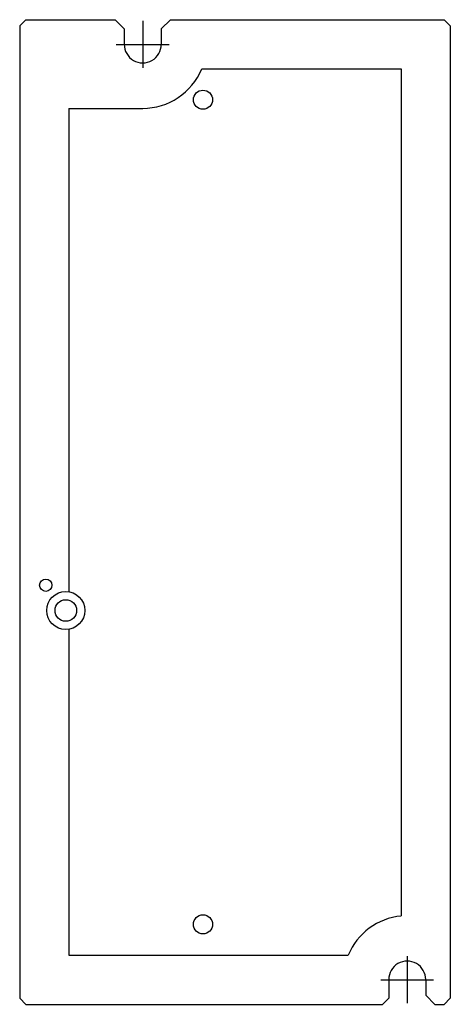
# Model space of a CAD drawing. Extents: x 5572 to 6263, y -143 to 258.
# Drawn here: x 5974 to 6044, y -43 to 117 of the extents above; entities that cross this region are included whole.
import ezdxf

# ---------------------------------------------------------------- set-up
doc = ezdxf.new("R2010")
doc.units = 0
doc.header["$MEASUREMENT"] = 0
doc.linetypes.add('CENTER', pattern=[50.8, 31.75, -6.35, 6.35, -6.35])
doc.layers.get('0').update_dxf_attribs({"linetype": 'CONTINUOUS'})

msp = doc.modelspace()

# ---------------------------------------------------------------- linework, layer by layer
for p, q in [((5975.3, 116.51), (5974.3, 115.51)), ((5974.3, 115.51), (5974.3, -42.49)), ((5975.3, 116.51), (5989.8, 116.51)), ((5989.8, 116.51), (5991.3, 115.01)), ((5998.8, 116.51), (5997.3, 115.01)), ((5998.8, 116.51), (6043.3, 116.51)), ((6044.3, 115.51), (6043.3, 116.51)), ((6044.3, 115.51), (6044.3, -42.49)), ((5991.3, 115.01), (5991.3, 112.51)), ((5997.3, 115.01), (5997.3, 112.51)), ((6003.9, 108.51), (6036.3, 108.51)), ((6036.3, 108.51), (6036.3, -29.13)), ((5982.3, 102.11), (5982.3, 23.52)), ((5982.3, 102.11), (5994.3, 102.11)), ((5982.3, 17.46), (5982.3, -35.49)), ((5982.3, -35.49), (6027.7, -35.49)), ((6034.3, -39.49), (6034.3, -42.49)), ((6040.3, -39.49), (6040.3, -41.99)), ((5975.3, -43.49), (5974.3, -42.49)), ((6034.3, -42.49), (6033.3, -43.49)), ((6041.8, -43.49), (6040.3, -41.99)), ((6044.3, -42.49), (6043.3, -43.49)), ((5975.3, -43.49), (6033.3, -43.49)), ((6041.8, -43.49), (6043.3, -43.49))]:
    msp.add_line(p, q)
at = {"linetype": 'CENTER'}
for p, q in [((5994.3, 116.33), (5994.3, 108.69)), ((5990.01, 112.51), (5998.59, 112.51)), ((6037.3, -35.67), (6037.3, -43.31)), ((6033.01, -39.49), (6041.59, -39.49))]:
    msp.add_line(p, q, dxfattribs=at)
for centre, radius in [((6004.1, 103.51), 1.55), ((5978.55, 24.61), 1), ((5981.8, 20.51), 3.1), ((5981.8, 20.51), 1.75), ((6004.1, -30.49), 1.55)]:
    msp.add_circle(centre, radius)
for centre, radius, start, end in [((5994.3, 112.49), 3, 179.5856, 0.4144), ((5994.3, 112.51), 10.4, 270, 337.3801), ((6037.3, -39.49), 10.4, 95.5177, 157.3801), ((6037.3, -39.46), 3, 359.5986, 180.4014)]:
    msp.add_arc(centre, radius, start, end)

doc.saveas('drawing.dxf')
